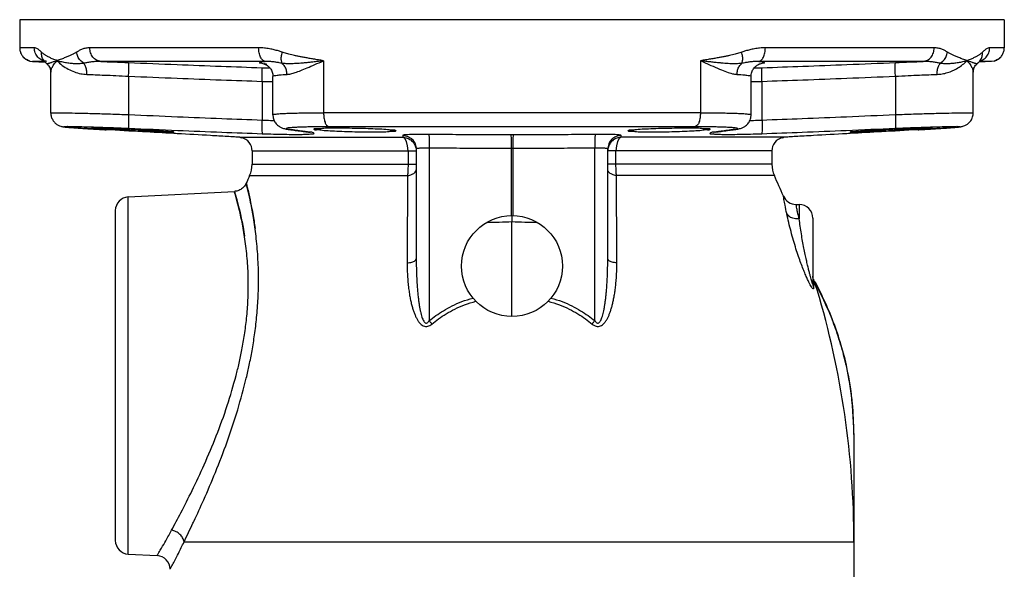
# Model space of a CAD drawing. Extents: x 2.4 to 50.1, y -5.6 to 36.2.
# Drawn here: x 2.4 to 11.4, y 14.7 to 19.7 of the extents above; entities that cross this region are included whole.
import ezdxf

# ---------------------------------------------------------------- set-up
doc = ezdxf.new("R2010")
doc.units = 0
doc.header["$LTSCALE"] = 0.15
doc.header["$MEASUREMENT"] = 0
doc.layers.get('0').update_dxf_attribs({"linetype": 'CONTINUOUS'})

msp = doc.modelspace()

# ---------------------------------------------------------------- linework, layer by layer
at = {"color": 7, "linetype": 'Continuous'}
for p, q in [((2.4152, 19.6777), (2.4152, 19.4213)), ((11.4132, 19.6777), (2.4152, 19.6777)), ((11.4132, 19.6777), (11.4132, 19.4213)), ((2.5486, 19.4213), (2.4152, 19.4213)), ((4.5989, 19.4213), (3.0555, 19.4213)), ((10.7729, 19.4213), (9.2295, 19.4213)), ((11.4132, 19.4213), (11.2799, 19.4213)), ((2.5089, 19.3), (2.5327, 19.2964)), ((2.5327, 19.2964), (2.6485, 19.2904)), ((2.6432, 19.2964), (2.5327, 19.2964)), ((2.6432, 19.2955), (2.6431, 19.2956)), ((2.6432, 19.2955), (2.6635, 19.2759)), ((2.6635, 19.2759), (2.6634, 19.276)), ((4.6599, 19.2964), (3.1571, 19.2964)), ((5.1921, 19.3027), (5.1921, 18.8275)), ((8.6362, 19.3026), (8.6363, 18.8275)), ((10.6713, 19.2964), (9.1685, 19.2964)), ((11.1649, 19.2759), (11.1852, 19.2955)), ((11.165, 19.276), (11.1649, 19.2759)), ((11.2957, 19.2964), (11.1799, 19.2904)), ((11.1852, 19.2955), (11.1853, 19.2957)), ((11.2957, 19.2964), (11.1854, 19.2964)), ((11.3195, 19.3), (11.2957, 19.2964)), ((2.6997, 18.8252), (2.6997, 19.2001)), ((11.1288, 18.8252), (11.1288, 19.2001)), ((3.4104, 19.1618), (3.4104, 18.8109)), ((4.6299, 19.1145), (4.6299, 18.7614)), ((4.7291, 18.8095), (4.7291, 19.1599)), ((4.7291, 19.1599), (4.7291, 19.1599)), ((9.0993, 19.1599), (9.0993, 19.1599)), ((9.0993, 18.8095), (9.0993, 19.1599)), ((9.1985, 19.1145), (9.1985, 18.7614)), ((10.418, 19.1618), (10.418, 18.8109)), ((4.7291, 18.8095), (4.7291, 18.8095)), ((8.6363, 18.8275), (5.1921, 18.8275)), ((9.0993, 18.8095), (9.0993, 18.8095)), ((3.2035, 18.6727), (3.2041, 18.6726)), ((4.885, 18.6736), (4.8983, 18.6726)), ((4.885, 18.6736), (4.885, 18.6736)), ((5.0555, 18.6506), (5.0556, 18.6506)), ((5.0556, 18.6506), (5.0686, 18.6497)), ((5.2375, 18.7027), (8.5909, 18.7027)), ((8.7728, 18.6506), (8.7598, 18.6497)), ((8.7729, 18.6506), (8.7728, 18.6506)), ((8.9434, 18.6736), (8.9302, 18.6726)), ((8.9434, 18.6736), (8.9434, 18.6736)), ((10.6249, 18.6727), (10.6243, 18.6726)), ((4.4272, 18.6038), (4.4284, 18.6037)), ((4.4284, 18.6037), (5.9168, 18.6037)), ((4.4381, 18.602), (4.4443, 18.6002)), ((9.4, 18.6037), (7.9116, 18.6037)), ((9.3841, 18.6002), (9.3903, 18.602)), ((9.4012, 18.6038), (9.4, 18.6037)), ((4.5392, 18.4789), (4.5392, 18.3574)), ((4.5392, 18.4789), (6.0392, 18.4789)), ((5.9642, 18.4789), (5.9642, 18.3574)), ((6.0392, 18.4962), (6.0392, 17.4941)), ((6.1577, 18.5049), (6.1577, 16.929)), ((6.9077, 18.5018), (6.9077, 17.8885)), ((6.9207, 18.5018), (6.9077, 18.5018)), ((6.9207, 18.5018), (6.9207, 17.8885)), ((7.6707, 16.929), (7.6707, 18.5049)), ((7.7892, 17.4941), (7.7892, 18.4962)), ((9.2892, 18.4789), (7.7892, 18.4789)), ((7.8642, 18.3574), (7.8642, 18.4789)), ((9.2892, 18.4789), (9.2892, 18.3574)), ((4.5392, 18.3574), (6.0392, 18.3574)), ((9.2892, 18.3574), (7.7892, 18.3574)), ((4.5166, 18.2536), (5.9595, 18.2536)), ((9.3118, 18.2536), (7.8689, 18.2536)), ((3.4077, 18.0589), (4.3781, 18.1097)), ((3.4077, 14.7964), (3.4077, 18.0589)), ((3.2892, 17.934), (3.2892, 14.9213)), ((9.51, 17.9902), (9.5392, 17.9902)), ((9.5392, 17.9902), (9.5392, 17.8579)), ((6.9142, 16.9668), (6.9142, 17.8302)), ((9.6642, 17.8652), (9.6642, 17.2639)), ((10.0392, 15.898), (10.0392, 12.5968)), ((10.0392, 15.8888), (10.0392, 15.8977)), ((3.9171, 14.9078), (10.0392, 14.9078)), ((10.0392, 14.9078), (10.0392, 14.9086)), ((3.4077, 14.7964), (3.6707, 14.7827))]:
    msp.add_line(p, q, dxfattribs=at)
for points in [[(5.9642, 18.4789), (5.9606, 18.5252), (5.9505, 18.565), (5.9351, 18.5924), (5.9168, 18.6037)], [(7.9116, 18.6037), (7.8933, 18.5924), (7.8779, 18.565), (7.8678, 18.5252), (7.8642, 18.4789)]]:
    msp.add_lwpolyline(points, dxfattribs=at)
msp.add_circle((6.9142, 17.4277), 0.4609, dxfattribs=at)
for centre, radius, start, end in [((4.4142, 18.4789), 0.125, 0, 76.07653), ((9.4142, 18.4789), 0.125, 103.92347, 180), ((4.2892, 18.3574), 0.25, 335.46777, 0), ((9.5392, 18.3574), 0.25, 180, 204.53223), ((11.8474, 14.9078), 8.0582, 155.46777, 156.01326), ((1.981, 14.9078), 8.0582, 23.0752, 24.53223), ((3.4142, 17.934), 0.125, 93, 180), ((9.5095, 18.1151), 0.125, 203.0754, 270), ((9.5392, 17.8652), 0.125, 0, 90), ((1.981, 14.9078), 8.0582, 0, 16.60639), ((3.4142, 14.9213), 0.125, 180, 267), ((3.6642, 14.6578), 0.125, 359.99984, 87.00013)]:
    msp.add_arc(centre, radius, start, end, dxfattribs=at)
for points in [[(2.4152, 19.4213), (2.4191, 19.39), (2.431, 19.3599), (2.4505, 19.3336), (2.4768, 19.313), (2.5089, 19.3)], [(2.6191, 19.3078), (2.5819, 19.3352), (2.5572, 19.375), (2.5486, 19.4213)], [(2.6152, 19.3808), (2.6036, 19.3922), (2.5912, 19.4028), (2.5779, 19.4119), (2.5637, 19.4186), (2.5486, 19.4213)], [(2.7567, 19.3027), (2.7374, 19.3105), (2.7198, 19.3178), (2.7038, 19.3247), (2.6895, 19.3314), (2.6766, 19.3379), (2.6649, 19.3442), (2.6544, 19.3504), (2.6448, 19.3565), (2.6361, 19.3625), (2.6284, 19.3686), (2.6214, 19.3747), (2.6152, 19.3808)], [(2.6431, 19.2956), (2.6347, 19.3059), (2.6183, 19.3411), (2.6152, 19.3807)], [(2.934, 19.3808), (2.9244, 19.3747), (2.9139, 19.3687), (2.9024, 19.3627), (2.89, 19.3566), (2.8768, 19.3505), (2.8626, 19.3443), (2.8475, 19.3381), (2.8314, 19.3316), (2.8142, 19.3248), (2.796, 19.3178), (2.7768, 19.3106), (2.7567, 19.3027)], [(3.0555, 19.4213), (3.0182, 19.4174), (2.9861, 19.4079), (2.9584, 19.3952), (2.934, 19.3808)], [(3.0016, 19.2794), (2.9696, 19.306), (2.9462, 19.3411), (2.9341, 19.3808)], [(3.1571, 19.2964), (3.1178, 19.3078), (3.0849, 19.3352), (3.0631, 19.375), (3.0555, 19.4213)], [(4.6599, 19.2964), (4.6363, 19.3078), (4.6166, 19.3352), (4.6035, 19.375), (4.5989, 19.4213)], [(4.8146, 19.3808), (4.7794, 19.3922), (4.7408, 19.4028), (4.6983, 19.4119), (4.6512, 19.4186), (4.5989, 19.4213)], [(4.8139, 19.2793), (4.8066, 19.3059), (4.8068, 19.3411), (4.8146, 19.3807)], [(5.1921, 19.3027), (5.1449, 19.3105), (5.1009, 19.3177), (5.0602, 19.3247), (5.0228, 19.3314), (4.9884, 19.3379), (4.9568, 19.3442), (4.9277, 19.3503), (4.9008, 19.3565), (4.8761, 19.3625), (4.8536, 19.3686), (4.8332, 19.3747), (4.8146, 19.3808)], [(9.0138, 19.3808), (8.9954, 19.3747), (8.9751, 19.3687), (8.9527, 19.3626), (8.9281, 19.3566), (8.9014, 19.3505), (8.8724, 19.3443), (8.8408, 19.338), (8.8064, 19.3315), (8.7689, 19.3248), (8.7281, 19.3178), (8.6839, 19.3106), (8.6362, 19.3026)], [(9.2295, 19.4213), (9.1773, 19.4186), (9.1302, 19.4119), (9.0876, 19.4028), (9.0491, 19.3922), (9.0138, 19.3808)], [(9.0145, 19.2794), (9.0218, 19.306), (9.0216, 19.3411), (9.0138, 19.3808)], [(9.1685, 19.2964), (9.1921, 19.3078), (9.2118, 19.3352), (9.2249, 19.375), (9.2295, 19.4213)], [(10.6713, 19.2964), (10.7106, 19.3078), (10.7435, 19.3352), (10.7653, 19.375), (10.7729, 19.4213)], [(10.8944, 19.3808), (10.8699, 19.3953), (10.8421, 19.408), (10.81, 19.4174), (10.7729, 19.4213)], [(10.8268, 19.2793), (10.8588, 19.3059), (10.8822, 19.3411), (10.8944, 19.3807)], [(11.0717, 19.3027), (11.0517, 19.3105), (11.0326, 19.3178), (11.0145, 19.3247), (10.9973, 19.3314), (10.9812, 19.3379), (10.9661, 19.3442), (10.952, 19.3504), (10.9387, 19.3565), (10.9262, 19.3625), (10.9147, 19.3686), (10.9041, 19.3747), (10.8944, 19.3808)], [(11.2132, 19.3808), (11.2071, 19.3747), (11.2002, 19.3687), (11.1924, 19.3627), (11.1838, 19.3566), (11.1743, 19.3505), (11.1638, 19.3443), (11.1521, 19.338), (11.1392, 19.3316), (11.1248, 19.3248), (11.1089, 19.3178), (11.0912, 19.3106), (11.0717, 19.3027)], [(11.1853, 19.2957), (11.1938, 19.306), (11.2101, 19.3411), (11.2133, 19.3808)], [(11.2094, 19.3078), (11.2466, 19.3352), (11.2712, 19.375), (11.2799, 19.4213)], [(11.2799, 19.4213), (11.2647, 19.4186), (11.2505, 19.4119), (11.2372, 19.4028), (11.2248, 19.3922), (11.2132, 19.3808)], [(11.3195, 19.3), (11.3514, 19.3129), (11.3776, 19.3333), (11.397, 19.3592), (11.4092, 19.3894), (11.4132, 19.4213)], [(2.468, 19.3186), (2.4506, 19.3334)], [(2.4769, 19.313), (2.468, 19.3186)], [(2.5089, 19.3), (2.4769, 19.313)], [(2.6342, 19.3018), (2.6191, 19.3078)], [(2.6391, 19.3041), (2.6341, 19.3047), (2.6344, 19.3041), (2.6429, 19.2955)], [(2.6365, 19.3011), (2.6342, 19.3018)], [(2.6635, 19.2964), (2.6442, 19.2991)], [(2.6484, 19.2902), (2.6527, 19.2859)], [(2.6527, 19.2859), (2.6553, 19.2834)], [(2.6634, 19.276), (2.6705, 19.2692), (2.6923, 19.2357), (2.6995, 19.204), (2.6997, 19.1996)], [(2.7567, 19.3027), (2.7373, 19.2969), (2.7209, 19.2916), (2.7073, 19.287), (2.696, 19.2832), (2.6869, 19.2801), (2.6795, 19.2777), (2.6737, 19.2761), (2.6692, 19.2753), (2.666, 19.2751), (2.6638, 19.2757), (2.6635, 19.2759)], [(2.6996, 19.1996), (2.7011, 19.2125), (2.7096, 19.2369), (2.7273, 19.2673), (2.7568, 19.3026)], [(3.0016, 19.2794), (2.9836, 19.2771), (2.9649, 19.2757), (2.9459, 19.2751), (2.9264, 19.2752), (2.9065, 19.2761), (2.8862, 19.2777), (2.8654, 19.28), (2.844, 19.2831), (2.8222, 19.2869), (2.8002, 19.2916), (2.7783, 19.2969), (2.7567, 19.3027)], [(2.7568, 19.3026), (2.8047, 19.2607), (2.8589, 19.2264), (2.9156, 19.2009), (2.9729, 19.1846), (3.0288, 19.1778)], [(3.0288, 19.1778), (3.0261, 19.2166), (3.0167, 19.2516), (3.0016, 19.2793)], [(3.1571, 19.2964), (3.112, 19.2954), (3.0714, 19.2915), (3.0348, 19.2859), (3.0017, 19.2793)], [(3.1571, 19.2964), (3.275, 19.2921), (3.4093, 19.2867)], [(3.4104, 19.1618), (3.4119, 19.2087), (3.4122, 19.2488), (3.4113, 19.2761), (3.4093, 19.2867)], [(3.4093, 19.2867), (3.8534, 19.2684), (4.2562, 19.2527), (4.6279, 19.2393)], [(4.6501, 19.2719), (4.6267, 19.2763), (4.608, 19.2838), (4.6192, 19.2906), (4.6599, 19.2964)], [(4.6749, 19.2691), (4.6735, 19.2693), (4.66, 19.2715), (4.6522, 19.273), (4.6508, 19.2734), (4.6576, 19.2709), (4.6739, 19.2623), (4.6955, 19.2444), (4.7149, 19.2175), (4.7274, 19.1804), (4.7292, 19.1599)], [(4.6563, 19.2709), (4.6501, 19.2719)], [(4.6749, 19.2691), (4.6735, 19.2693), (4.66, 19.2715), (4.6522, 19.273), (4.6508, 19.2734), (4.6505, 19.2734)], [(4.8139, 19.2793), (4.7861, 19.2845), (4.757, 19.2893), (4.7263, 19.2932), (4.694, 19.2959), (4.6599, 19.2964)], [(5.1921, 19.3027), (5.1469, 19.2974), (5.1049, 19.2924), (5.0663, 19.288), (5.0307, 19.2843), (4.998, 19.2812), (4.9681, 19.2787), (4.9406, 19.2769), (4.9151, 19.2757), (4.8916, 19.2751), (4.8697, 19.2752), (4.8495, 19.2758), (4.831, 19.2772), (4.8139, 19.2794)], [(4.8583, 19.1778), (4.8527, 19.2167), (4.8374, 19.2517), (4.8139, 19.2794)], [(4.8583, 19.1778), (4.8925, 19.1828), (4.9337, 19.1944), (4.9831, 19.2125), (5.0419, 19.2369), (5.1112, 19.2673), (5.1921, 19.3026)], [(8.6362, 19.3027), (8.732, 19.2607), (8.8113, 19.2264), (8.8759, 19.2009), (8.9282, 19.1845), (8.9701, 19.1778)], [(9.0145, 19.2794), (8.9961, 19.2771), (8.9759, 19.2757), (8.9538, 19.2751), (8.9297, 19.2752), (8.9036, 19.2761), (8.8751, 19.2777), (8.8439, 19.28), (8.8097, 19.2831), (8.7721, 19.2869), (8.7307, 19.2916), (8.6855, 19.2969), (8.6363, 19.3027)], [(8.9701, 19.1778), (8.9757, 19.2166), (8.991, 19.2516), (9.0145, 19.2793)], [(9.1685, 19.2964), (9.1345, 19.2959), (9.1021, 19.2932), (9.0715, 19.2893), (9.0423, 19.2845), (9.0145, 19.2793)], [(9.0993, 19.1599), (9.1007, 19.1786), (9.1127, 19.2158), (9.132, 19.2434), (9.1533, 19.2615), (9.1695, 19.2704), (9.1769, 19.2732)], [(9.1685, 19.2964), (9.2092, 19.2906), (9.2204, 19.2838), (9.2017, 19.2763), (9.1782, 19.2719)], [(9.1782, 19.2719), (9.1723, 19.2709)], [(9.1769, 19.2732), (9.1775, 19.2733), (9.1777, 19.2734)], [(9.2005, 19.2393), (9.5722, 19.2527), (9.975, 19.2684), (10.4191, 19.2867)], [(10.418, 19.1618), (10.4165, 19.2087), (10.4162, 19.2488), (10.4171, 19.2761), (10.4191, 19.2867)], [(10.4191, 19.2867), (10.5539, 19.2921), (10.6713, 19.2964)], [(10.8268, 19.2793), (10.7935, 19.2859), (10.7567, 19.2915), (10.7161, 19.2954), (10.6713, 19.2964)], [(10.7996, 19.1778), (10.8461, 19.1828), (10.8936, 19.1944), (10.9413, 19.2125), (10.988, 19.2369), (11.0323, 19.2673), (11.0717, 19.3026)], [(10.7996, 19.1778), (10.8023, 19.2167), (10.8116, 19.2517), (10.8268, 19.2794)], [(11.0717, 19.3027), (11.0519, 19.2974), (11.0318, 19.2924), (11.0116, 19.288), (10.9915, 19.2843), (10.9717, 19.2812), (10.9523, 19.2787), (10.9333, 19.2769), (10.9147, 19.2757), (10.8964, 19.2751), (10.8785, 19.2752), (10.8608, 19.2758), (10.8436, 19.2772), (10.8268, 19.2794)], [(11.1649, 19.2759), (11.1646, 19.2757), (11.1625, 19.2751), (11.1593, 19.2752), (11.1548, 19.2761), (11.149, 19.2777), (11.1417, 19.28), (11.1326, 19.2831), (11.1214, 19.2869), (11.1077, 19.2916), (11.0912, 19.2969), (11.0717, 19.3027)], [(11.0717, 19.3026), (11.1011, 19.2673), (11.1188, 19.2369), (11.1273, 19.2125), (11.1288, 19.1996)], [(11.1287, 19.1996), (11.1289, 19.204), (11.1361, 19.2357), (11.1579, 19.2692), (11.165, 19.276)], [(11.1579, 19.2692), (11.1608, 19.2721)], [(11.1672, 19.278), (11.1727, 19.283)], [(11.1727, 19.283), (11.1757, 19.2859)], [(11.1842, 19.2991), (11.1942, 19.3018)], [(11.1855, 19.2954), (11.1941, 19.3042), (11.1942, 19.3046), (11.1944, 19.3056)], [(11.1942, 19.3018), (11.2094, 19.3078)], [(11.3515, 19.313), (11.3195, 19.3)], [(11.3604, 19.3186), (11.3515, 19.313)], [(11.3778, 19.3334), (11.3604, 19.3186)], [(2.6829, 19.2537), (2.6923, 19.2357)], [(3.0288, 19.1778), (3.1043, 19.1751), (3.1922, 19.1717), (3.294, 19.1673), (3.4104, 19.1618)], [(4.6299, 19.1145), (4.631, 19.1612), (4.631, 19.2011), (4.6299, 19.2284), (4.6279, 19.2393)], [(4.6279, 19.2393), (4.6486, 19.2386), (4.6698, 19.238), (4.692, 19.2375), (4.7006, 19.2373)], [(4.7291, 19.1599), (4.7291, 19.16), (4.7442, 19.167), (4.7878, 19.173), (4.8583, 19.1778)], [(8.9701, 19.1778), (9.0406, 19.173), (9.0842, 19.167), (9.0993, 19.16), (9.0993, 19.1599)], [(9.1277, 19.2373), (9.1343, 19.2374), (9.1571, 19.238), (9.179, 19.2386), (9.2005, 19.2393)], [(9.1985, 19.1145), (9.1974, 19.1612), (9.1974, 19.2011), (9.1985, 19.2284), (9.2005, 19.2393)], [(10.418, 19.1618), (10.5353, 19.1674), (10.6372, 19.1717), (10.7247, 19.1752), (10.7996, 19.1778)], [(3.4104, 19.1618), (3.8547, 19.1435), (4.2578, 19.1279), (4.6299, 19.1145)], [(4.6299, 19.1145), (4.6609, 19.1138), (4.6928, 19.1132), (4.7261, 19.1126), (4.7291, 19.1126)], [(9.0993, 19.1126), (9.1333, 19.1132), (9.1661, 19.1138), (9.1985, 19.1145)], [(9.1985, 19.1145), (9.5706, 19.1279), (9.9737, 19.1435), (10.418, 19.1618)], [(2.6997, 18.8254), (2.6998, 18.8186)], [(2.6997, 18.8254), (2.6998, 18.8185), (2.7069, 18.7833), (2.7221, 18.7539), (2.7431, 18.7305), (2.7675, 18.714), (2.7898, 18.705), (2.8042, 18.7014), (2.8146, 18.6996), (2.8246, 18.6983), (2.8358, 18.697), (2.8492, 18.6957), (2.8656, 18.6943), (2.8853, 18.6927), (2.9086, 18.6909), (2.9356, 18.689), (2.9662, 18.6869), (3.0005, 18.6847), (3.0382, 18.6823), (3.0789, 18.6799)], [(2.7004, 18.8245), (2.7008, 18.8247), (2.7103, 18.8268), (2.7571, 18.8275), (2.8388, 18.8268), (2.9514, 18.8247), (3.0895, 18.8212), (3.2448, 18.8166), (3.4104, 18.8109)], [(3.4104, 18.8109), (3.4088, 18.764), (3.4085, 18.7239), (3.4093, 18.6966), (3.4113, 18.6861)], [(3.4104, 18.8109), (3.858, 18.7918), (4.2617, 18.7754), (4.6299, 18.7614)], [(4.7292, 18.8095), (4.7292, 18.8098), (4.7425, 18.8145), (4.7742, 18.8182), (4.818, 18.8211), (4.8691, 18.8232), (4.9237, 18.8248), (4.9795, 18.8259), (5.0348, 18.8267), (5.0888, 18.8272), (5.1412, 18.8274), (5.1921, 18.8275)], [(4.7292, 18.8095), (4.7303, 18.7928), (4.743, 18.7518), (4.7661, 18.7201), (4.7932, 18.6992), (4.8164, 18.6883), (4.8342, 18.6828), (4.8505, 18.6792), (4.8685, 18.676)], [(5.1921, 18.8275), (5.1955, 18.7812), (5.2053, 18.7415), (5.2199, 18.714), (5.2375, 18.7027)], [(8.6363, 18.8275), (8.6329, 18.7812), (8.6231, 18.7415), (8.6085, 18.714), (8.5909, 18.7027)], [(8.6363, 18.8275), (8.6873, 18.8274), (8.7397, 18.8272), (8.7938, 18.8267), (8.8492, 18.8259), (8.905, 18.8248), (8.9597, 18.8232), (9.0107, 18.8211), (9.0544, 18.8182), (9.0861, 18.8145), (9.0992, 18.8097), (9.0992, 18.8095)], [(8.9603, 18.6761), (8.9782, 18.6792), (8.9944, 18.6829), (9.0121, 18.6884), (9.0351, 18.6991), (9.0621, 18.7199), (9.0852, 18.7515), (9.0981, 18.7924), (9.0993, 18.8095)], [(9.1985, 18.7614), (9.5668, 18.7754), (9.9704, 18.7918), (10.418, 18.8109)], [(10.418, 18.8109), (10.4196, 18.764), (10.42, 18.7239), (10.4191, 18.6966), (10.4171, 18.6861)], [(10.418, 18.8109), (10.5836, 18.8166), (10.739, 18.8212), (10.877, 18.8247), (10.9895, 18.8268), (11.0712, 18.8275), (11.1181, 18.8268), (11.1276, 18.8247), (11.128, 18.8245)], [(10.7378, 18.6792), (10.7747, 18.6814), (10.8092, 18.6835), (10.8411, 18.6855), (10.8704, 18.6875), (10.8969, 18.6893), (10.9207, 18.691), (10.9418, 18.6926), (10.9602, 18.694), (10.9761, 18.6954), (10.9896, 18.6967), (11.0012, 18.698), (11.0115, 18.6993), (11.0218, 18.7009), (11.0348, 18.7039), (11.0538, 18.7106), (11.0776, 18.7244), (11.1014, 18.7473), (11.1201, 18.7798), (11.1286, 18.8186), (11.1287, 18.8254)], [(4.6299, 18.7614), (4.6287, 18.7147), (4.6286, 18.6748), (4.6296, 18.6474), (4.6316, 18.6366)], [(4.6299, 18.7614), (4.7074, 18.7581), (4.7414, 18.757)], [(9.0869, 18.757), (9.121, 18.7581), (9.1985, 18.7614)], [(9.1985, 18.7614), (9.1997, 18.7147), (9.1998, 18.6748), (9.1988, 18.6474), (9.1968, 18.6366)], [(3.1026, 18.6785), (3.0819, 18.6797), (2.9775, 18.6862), (2.8963, 18.6919), (2.8427, 18.6965), (2.8194, 18.6999), (2.8274, 18.702), (2.8665, 18.7027), (2.9347, 18.702), (3.0287, 18.6999), (3.0824, 18.6982)], [(3.0747, 18.6985), (3.0824, 18.6982)], [(3.0747, 18.6985), (3.075, 18.6985)], [(3.075, 18.6985), (3.1035, 18.6976)], [(3.0778, 18.6878), (3.0779, 18.6886), (3.1032, 18.6892)], [(3.1032, 18.684), (3.0779, 18.6868), (3.0778, 18.6878)], [(3.0789, 18.6799), (3.1223, 18.6773)], [(3.2041, 18.6726), (3.1026, 18.6785)], [(3.1032, 18.6892), (3.1521, 18.6886), (3.2039, 18.6874)], [(3.2037, 18.6761), (3.1521, 18.6801), (3.1032, 18.684)], [(3.1035, 18.6976), (3.1439, 18.6964)], [(3.1223, 18.6773), (3.1678, 18.6747), (3.2035, 18.6727)], [(3.1439, 18.6964), (3.2735, 18.6918), (3.4113, 18.6861)], [(3.7961, 18.6499), (3.7472, 18.6507), (3.6781, 18.6528), (3.5934, 18.6562), (3.4988, 18.6605), (3.4009, 18.6654), (3.3062, 18.6706), (3.2214, 18.6756), (3.2037, 18.6761)], [(3.2039, 18.6874), (3.2213, 18.6868)], [(3.8239, 18.6381), (3.5371, 18.654), (3.2041, 18.6726)], [(3.2213, 18.6868), (3.306, 18.684), (3.4006, 18.6801)], [(3.4006, 18.6801), (3.411, 18.6797)], [(3.411, 18.6797), (3.4985, 18.6756), (3.5931, 18.6706), (3.6779, 18.6654), (3.7472, 18.6605), (3.7962, 18.6562)], [(3.4113, 18.6861), (3.8591, 18.6669), (4.2631, 18.6506), (4.6316, 18.6366)], [(3.8215, 18.6517), (3.8214, 18.6507), (3.7961, 18.6499)], [(3.7962, 18.6562), (3.8215, 18.6528), (3.8215, 18.6517)], [(4.1593, 18.6195), (3.8549, 18.6363), (3.8239, 18.6381)], [(4.6316, 18.6366), (4.7347, 18.6333), (4.8331, 18.6311), (4.9214, 18.6302), (4.9958, 18.6306), (5.0528, 18.6324)], [(4.8983, 18.6726), (4.8617, 18.6791), (4.8508, 18.6849), (4.862, 18.6897), (4.8823, 18.6929)], [(4.8685, 18.676), (4.885, 18.6736)], [(4.8823, 18.6929), (4.8885, 18.6934)], [(4.885, 18.6736), (4.8981, 18.6718)], [(4.8885, 18.6934), (4.9251, 18.6962), (4.9677, 18.6984), (5.0134, 18.7), (5.06, 18.7011), (5.1037, 18.7018)], [(4.8981, 18.6718), (4.9443, 18.6656), (5.0045, 18.6575), (5.0555, 18.6506)], [(5.0148, 18.6569), (4.958, 18.6646), (4.8983, 18.6726)], [(5.0556, 18.6514), (5.0148, 18.6569)], [(5.0528, 18.6324), (5.09, 18.6353)], [(5.0686, 18.6497), (5.0556, 18.6514)], [(5.0696, 18.6484), (5.0703, 18.6483), (5.0628, 18.6507), (5.0565, 18.6529)], [(5.09, 18.6353), (5.106, 18.6393), (5.0994, 18.6441), (5.0686, 18.6497)], [(5.0696, 18.6484), (5.0703, 18.6483), (5.0708, 18.6483)], [(5.1037, 18.7018), (5.1062, 18.7019)], [(5.1062, 18.7019), (5.1512, 18.7024), (5.195, 18.7026), (5.2375, 18.7027)], [(5.1071, 18.6779), (5.1074, 18.6801), (5.1327, 18.684), (5.1817, 18.6868), (5.2378, 18.6887)], [(5.334, 18.6563), (5.251, 18.6605), (5.1817, 18.6654), (5.1327, 18.6706), (5.1074, 18.6756), (5.1071, 18.6779)], [(5.2378, 18.6887), (5.2509, 18.6886)], [(5.2509, 18.6886), (5.3356, 18.6892)], [(5.3358, 18.6562), (5.334, 18.6563)], [(5.3356, 18.6892), (5.4301, 18.6886), (5.528, 18.6868), (5.6225, 18.684)], [(5.6226, 18.6499), (5.5282, 18.6507), (5.4304, 18.6528), (5.3358, 18.6562)], [(5.6225, 18.684), (5.7073, 18.6801), (5.7766, 18.6756), (5.8256, 18.6706), (5.8509, 18.6654), (5.8512, 18.663)], [(5.8512, 18.663), (5.8509, 18.6605), (5.8255, 18.6562), (5.7766, 18.6528), (5.7074, 18.6507), (5.6226, 18.6499)], [(6.1528, 18.6298), (6.0801, 18.63), (6.0206, 18.6293), (5.9768, 18.6281), (5.947, 18.6264), (5.9287, 18.6246), (5.9192, 18.6228), (5.9165, 18.6211)], [(6.1528, 18.6298), (6.1551, 18.6185), (6.1568, 18.591), (6.1577, 18.5513), (6.1577, 18.5049)], [(6.9011, 18.6266), (6.6519, 18.6266), (6.4021, 18.6276), (6.1528, 18.6298)], [(6.9273, 18.6266), (6.9142, 18.6267), (6.9011, 18.6266)], [(6.9011, 18.6266), (6.9036, 18.6153), (6.9056, 18.5879), (6.9071, 18.5481), (6.9077, 18.5018)], [(6.9273, 18.6266), (6.9248, 18.6153), (6.9228, 18.5879), (6.9213, 18.5481), (6.9207, 18.5018)], [(7.6756, 18.6298), (7.4266, 18.6276), (7.1768, 18.6266), (6.9273, 18.6266)], [(7.6756, 18.6298), (7.6733, 18.6185), (7.6716, 18.591), (7.6707, 18.5513), (7.6707, 18.5049)], [(7.9119, 18.6211), (7.9046, 18.6239), (7.885, 18.6261), (7.8581, 18.6278), (7.8273, 18.6289), (7.7949, 18.6296), (7.7627, 18.6299), (7.7317, 18.6301), (7.7027, 18.63), (7.6756, 18.6298)], [(7.9772, 18.663), (7.9775, 18.6654), (8.0028, 18.6706), (8.0517, 18.6756), (8.121, 18.6801), (8.2042, 18.6839)], [(8.2058, 18.6499), (8.1211, 18.6507), (8.0519, 18.6528), (8.0029, 18.6562), (7.9775, 18.6605), (7.9772, 18.663)], [(8.2042, 18.6839), (8.2058, 18.684), (8.3004, 18.6868), (8.3983, 18.6886), (8.4928, 18.6892)], [(8.4927, 18.6562), (8.3981, 18.6528), (8.3002, 18.6507), (8.2058, 18.6499)], [(8.4944, 18.6563), (8.4927, 18.6562)], [(8.4928, 18.6892), (8.5775, 18.6886)], [(8.7213, 18.6779), (8.7211, 18.6756), (8.6957, 18.6706), (8.6468, 18.6654), (8.5775, 18.6605), (8.4944, 18.6563)], [(8.5775, 18.6886), (8.5906, 18.6887)], [(8.5906, 18.6887), (8.6467, 18.6868), (8.6957, 18.684), (8.721, 18.6801), (8.7213, 18.6779)], [(8.5909, 18.7027), (8.6335, 18.7026), (8.6773, 18.7024), (8.7224, 18.7019)], [(8.7598, 18.6497), (8.729, 18.6441), (8.7224, 18.6393), (8.7384, 18.6353)], [(8.7224, 18.7019), (8.7247, 18.7018)], [(8.7247, 18.7018), (8.7687, 18.7011), (8.8153, 18.7), (8.861, 18.6984), (8.9035, 18.6962), (8.9401, 18.6934), (8.9665, 18.6896), (8.9776, 18.6849), (8.9666, 18.6791), (8.9433, 18.6742)], [(8.7384, 18.6353), (8.7756, 18.6324)], [(8.7717, 18.6529), (8.7632, 18.6499), (8.7577, 18.6482), (8.7596, 18.6486), (8.7603, 18.6487)], [(8.7727, 18.6514), (8.7598, 18.6497)], [(8.8113, 18.6566), (8.7727, 18.6514)], [(8.7729, 18.6506), (8.8243, 18.6575), (8.8845, 18.6657), (8.9303, 18.6718)], [(8.7756, 18.6324), (8.8326, 18.6306), (8.907, 18.6302), (8.9953, 18.6311), (9.0937, 18.6333), (9.1968, 18.6366)], [(8.9302, 18.6726), (8.8681, 18.6643), (8.8113, 18.6566)], [(8.9433, 18.6742), (8.9302, 18.6726)], [(8.9303, 18.6718), (8.9434, 18.6736)], [(8.9434, 18.6736), (8.9603, 18.6761)], [(9.1968, 18.6366), (9.5653, 18.6506), (9.9693, 18.6669), (10.4171, 18.6861)], [(10.0045, 18.6381), (9.9735, 18.6363), (9.6691, 18.6195)], [(10.6243, 18.6726), (10.2913, 18.654), (10.0045, 18.6381)], [(10.0069, 18.6517), (10.0069, 18.6528), (10.0322, 18.6562)], [(10.0323, 18.6499), (10.007, 18.6507), (10.0069, 18.6517)], [(10.0322, 18.6562), (10.0811, 18.6605), (10.1503, 18.6654), (10.2352, 18.6706), (10.3298, 18.6756), (10.4174, 18.6797)], [(10.6247, 18.6761), (10.6071, 18.6756), (10.5223, 18.6706), (10.4277, 18.6654), (10.3297, 18.6605), (10.2351, 18.6562), (10.1504, 18.6528), (10.0812, 18.6507), (10.0323, 18.6499)], [(10.4171, 18.6861), (10.5549, 18.6918), (10.6845, 18.6964)], [(10.4174, 18.6797), (10.4277, 18.6801)], [(10.4277, 18.6801), (10.5223, 18.684), (10.6071, 18.6868)], [(10.6071, 18.6868), (10.6245, 18.6874)], [(10.7258, 18.6785), (10.6243, 18.6726)], [(10.6245, 18.6874), (10.6763, 18.6886), (10.7252, 18.6892)], [(10.7253, 18.684), (10.6764, 18.6801), (10.6247, 18.6761)], [(10.6249, 18.6727), (10.6575, 18.6745), (10.6986, 18.6769)], [(10.6845, 18.6964), (10.725, 18.6976)], [(10.6986, 18.6769), (10.7378, 18.6792)], [(10.725, 18.6976), (10.7534, 18.6985)], [(10.7252, 18.6892), (10.7505, 18.6886), (10.7506, 18.6878)], [(10.7506, 18.6878), (10.7506, 18.6868), (10.7253, 18.684)], [(10.746, 18.6982), (10.7997, 18.6999), (10.8936, 18.702), (10.9619, 18.7027), (11.001, 18.702), (11.009, 18.6999), (10.9857, 18.6965), (10.9322, 18.6919), (10.851, 18.6862), (10.7465, 18.6797), (10.7258, 18.6785)], [(10.746, 18.6982), (10.7537, 18.6985)], [(10.7534, 18.6985), (10.7537, 18.6985)], [(4.4284, 18.6037), (4.3782, 18.6068), (4.3111, 18.6108), (4.2341, 18.6153), (4.1593, 18.6195)], [(4.4272, 18.6038), (4.4335, 18.603), (4.4375, 18.6021), (4.4381, 18.602)], [(4.4284, 18.6037), (4.4337, 18.6031), (4.4338, 18.6031)], [(4.4335, 18.603), (4.4358, 18.6026)], [(4.4338, 18.6031), (4.4381, 18.6022), (4.4414, 18.6012), (4.4436, 18.6005), (4.4443, 18.6002)], [(4.4358, 18.6026), (4.4374, 18.6021), (4.4375, 18.6021)], [(4.4375, 18.6021), (4.4381, 18.602)], [(5.9165, 18.6211), (5.9166, 18.6151), (5.9167, 18.6093), (5.9168, 18.6037)], [(5.9165, 18.6211), (5.9636, 18.6109), (6.0034, 18.5837), (6.0299, 18.5435), (6.0392, 18.4962)], [(5.9168, 18.6037), (5.9549, 18.597), (5.9891, 18.5789), (6.0161, 18.5512), (6.0333, 18.5167), (6.038, 18.496)], [(7.9119, 18.6211), (7.8648, 18.6109), (7.825, 18.5837), (7.7985, 18.5435), (7.7892, 18.4962)], [(7.9116, 18.6037), (7.8735, 18.597), (7.8393, 18.5789), (7.8123, 18.5512), (7.7951, 18.5167), (7.7904, 18.496)], [(7.9116, 18.6037), (7.9117, 18.6093), (7.9118, 18.6151), (7.9119, 18.6211)], [(9.4, 18.6037), (9.3948, 18.6031), (9.3903, 18.6022), (9.387, 18.6012), (9.3848, 18.6005), (9.3841, 18.6002)], [(9.3903, 18.602), (9.391, 18.6021), (9.3949, 18.603)], [(9.3903, 18.602), (9.3909, 18.6021)], [(9.3909, 18.6021), (9.3927, 18.6026)], [(9.3927, 18.6026), (9.3949, 18.603)], [(9.6691, 18.6195), (9.5838, 18.6147), (9.5079, 18.6103), (9.4459, 18.6066), (9.4, 18.6037)], [(6.038, 18.496), (6.0392, 18.4789)], [(6.1577, 18.5049), (6.1212, 18.5052), (6.0913, 18.5045), (6.0694, 18.5032), (6.0545, 18.5016), (6.0453, 18.4998), (6.0406, 18.498), (6.0392, 18.4962)], [(6.9077, 18.5018), (6.6578, 18.5017), (6.4076, 18.5028), (6.1577, 18.5049)], [(7.6707, 18.5049), (7.4212, 18.5028), (7.1709, 18.5017), (6.9207, 18.5018)], [(7.7892, 18.4962), (7.7855, 18.4991), (7.7757, 18.5013), (7.7622, 18.5029), (7.7468, 18.5041), (7.7305, 18.5048), (7.7144, 18.5051), (7.6989, 18.5052), (7.6843, 18.5052), (7.6707, 18.5049)], [(7.7904, 18.496), (7.7892, 18.4789)], [(5.9642, 18.3574), (5.964, 18.3356), (5.9634, 18.3143), (5.9625, 18.2935), (5.9611, 18.2732), (5.9595, 18.2536)], [(7.8689, 18.2536), (7.8673, 18.2732), (7.8659, 18.2935), (7.865, 18.3143), (7.8644, 18.3356), (7.8642, 18.3574)], [(5.9595, 18.2536), (6.0013, 18.2656), (6.0293, 18.2839), (6.0392, 18.3055)], [(7.8689, 18.2536), (7.8271, 18.2656), (7.7991, 18.2839), (7.7892, 18.3055)], [(4.4851, 18.1837), (4.4805, 18.1744)], [(4.4863, 16.4044), (4.513, 16.5226), (4.5384, 16.6533), (4.5616, 16.798), (4.5807, 16.9574), (4.5936, 17.1312), (4.5979, 17.3183), (4.5916, 17.5122), (4.5749, 17.7005), (4.5512, 17.8692), (4.5257, 18.0068), (4.5037, 18.1073), (4.4893, 18.1669), (4.4852, 18.1833), (4.492, 18.1561), (4.5084, 18.0869), (4.5313, 17.9787), (4.5565, 17.8361), (4.5659, 17.7716)], [(4.4852, 18.1835), (4.492, 18.1561), (4.5084, 18.0869), (4.5313, 17.9787), (4.5565, 17.8361), (4.5659, 17.7716)], [(5.9595, 18.2536), (5.9582, 17.9949), (5.9571, 17.7284), (5.9561, 17.4546)], [(7.8723, 17.4546), (7.8713, 17.7284), (7.8702, 17.9949), (7.8689, 18.2536)], [(4.393, 16.4277), (4.4202, 16.5394), (4.4462, 16.6629), (4.4696, 16.7998), (4.4886, 16.9506), (4.501, 17.115), (4.5042, 17.2918), (4.4961, 17.4752), (4.477, 17.6531), (4.4504, 17.8126), (4.4222, 17.9426), (4.398, 18.0375), (4.3821, 18.0938), (4.3776, 18.1094), (4.3851, 18.0836), (4.4031, 18.0183), (4.4285, 17.9161), (4.4563, 17.7814), (4.4699, 17.7014)], [(4.4805, 18.1744), (4.4574, 18.1442), (4.4263, 18.1224), (4.3901, 18.111), (4.3775, 18.1097)], [(4.3775, 18.1095), (4.3851, 18.0836), (4.4031, 18.0183), (4.4285, 17.9161), (4.4563, 17.7814), (4.4699, 17.7014)], [(9.4248, 17.907), (9.4094, 17.9835), (9.3997, 18.0358), (9.3951, 18.0626), (9.395, 18.063), (9.3947, 18.065)], [(9.5392, 17.8579), (9.4918, 17.8611), (9.4517, 17.8784), (9.4248, 17.907)], [(9.6707, 17.2279), (9.6693, 17.2203), (9.6652, 17.2201), (9.6588, 17.2266), (9.6504, 17.2387), (9.6401, 17.2566), (9.6274, 17.281), (9.6122, 17.313), (9.5946, 17.353), (9.5753, 17.3999), (9.5546, 17.4538), (9.5326, 17.5154), (9.5095, 17.585), (9.4864, 17.6611), (9.4639, 17.7422), (9.4431, 17.8256), (9.4248, 17.907)], [(9.5146, 17.9649), (9.5101, 17.9872), (9.51, 17.9875), (9.5097, 17.9892)], [(9.5392, 17.8579), (9.524, 17.9214), (9.5146, 17.9649)], [(6.9142, 17.8302), (6.6821, 17.8231)], [(6.9142, 17.8885), (6.9142, 17.884)], [(6.9142, 17.884), (6.9142, 17.8302)], [(7.1463, 17.8231), (6.9142, 17.8302)], [(9.6484, 17.3077), (9.6419, 17.3313), (9.6341, 17.3608), (9.625, 17.3963), (9.6152, 17.4368), (9.6046, 17.4825), (9.5934, 17.5341), (9.5817, 17.5918), (9.57, 17.6546), (9.5587, 17.7215), (9.5483, 17.7904), (9.5392, 17.8579)], [(5.9561, 17.4546), (5.9995, 17.4635), (6.0289, 17.4774), (6.0392, 17.4941)], [(6.0392, 17.4941), (6.0398, 17.4278), (6.0414, 17.3634), (6.0441, 17.3022), (6.0475, 17.2457), (6.0516, 17.195), (6.056, 17.1504), (6.0607, 17.1107), (6.0658, 17.0748), (6.0714, 17.0418), (6.0773, 17.0121), (6.0836, 16.9857), (6.0905, 16.9622), (6.0983, 16.9414), (6.1071, 16.9242), (6.1167, 16.9123), (6.1274, 16.9067), (6.1384, 16.9086), (6.1485, 16.9167), (6.1577, 16.929)], [(7.6707, 16.929), (7.6796, 16.917), (7.6896, 16.9088), (7.7007, 16.9066), (7.7112, 16.9119), (7.7205, 16.9229), (7.729, 16.9388), (7.7366, 16.9586), (7.7435, 16.981), (7.7497, 17.0058), (7.7554, 17.0331), (7.7607, 17.0629), (7.7656, 17.0956), (7.7703, 17.1316), (7.7746, 17.1711), (7.7785, 17.2143), (7.782, 17.2614), (7.7849, 17.3126), (7.7872, 17.3682), (7.7887, 17.4285), (7.7892, 17.4941)], [(7.8723, 17.4546), (7.8289, 17.4635), (7.7995, 17.4774), (7.7892, 17.4941)], [(5.9561, 17.4546), (5.957, 17.3893), (5.96, 17.3259), (5.9648, 17.2657), (5.9713, 17.21), (5.979, 17.1601), (5.9873, 17.1161), (5.9963, 17.077), (6.006, 17.0417), (6.0166, 17.0092), (6.028, 16.9799), (6.04, 16.954), (6.0532, 16.9309), (6.0681, 16.9103), (6.0849, 16.8934), (6.1034, 16.8817), (6.1239, 16.8762), (6.145, 16.878), (6.1645, 16.886), (6.182, 16.8981)], [(7.6464, 16.8981), (7.6635, 16.8863), (7.6826, 16.8782), (7.7039, 16.8761), (7.724, 16.8812), (7.7419, 16.8921), (7.7581, 16.9078), (7.7729, 16.9272), (7.786, 16.9494), (7.7978, 16.9738), (7.8087, 17.0006), (7.8188, 17.03), (7.8282, 17.0622), (7.837, 17.0976), (7.8452, 17.1365), (7.8526, 17.179), (7.8591, 17.2254), (7.8645, 17.2758), (7.8687, 17.3306), (7.8715, 17.39), (7.8723, 17.4546)], [(9.6642, 17.2639), (9.6635, 17.2613), (9.6613, 17.2654), (9.658, 17.275), (9.6537, 17.2891), (9.6484, 17.3077)], [(9.6701, 17.3004), (9.6657, 17.3173), (9.6642, 17.3348)], [(9.6811, 17.27), (9.6701, 17.3004)], [(9.6701, 17.3004), (9.6703, 17.2709), (9.6704, 17.264)], [(9.674, 17.3024), (9.6711, 17.3077)], [(9.6843, 17.2764), (9.6731, 17.297)], [(9.6877, 17.2771), (9.6834, 17.2851)], [(9.6863, 17.2726), (9.6843, 17.2764)], [(9.7188, 17.2173), (9.6877, 17.2771)], [(9.6642, 17.2639), (9.6649, 17.2517), (9.6671, 17.2397), (9.6707, 17.2279)], [(9.6704, 17.264), (9.6707, 17.2279)], [(9.7029, 17.2109), (9.6972, 17.2263), (9.686, 17.2565), (9.6811, 17.27)], [(9.7066, 17.2344), (9.6863, 17.2726)], [(9.7157, 17.2167), (9.7066, 17.2344)], [(9.7166, 17.215), (9.7157, 17.2167)], [(9.8099, 17.0147), (9.7166, 17.215)], [(10.0392, 15.8979), (10.0093, 16.3069), (9.9133, 16.7344), (9.753, 17.1477), (9.7188, 17.2173)], [(6.1577, 16.929), (6.2184, 16.9747), (6.2875, 17.02), (6.3662, 17.0634), (6.4561, 17.1028), (6.5581, 17.1349)], [(6.182, 16.8981), (6.2425, 16.9447), (6.3116, 16.9907), (6.3907, 17.0347), (6.4813, 17.0741), (6.5846, 17.1054)], [(7.2438, 17.1054), (7.347, 17.0742), (7.4376, 17.0348), (7.5168, 16.9908), (7.5859, 16.9447), (7.6464, 16.8981)], [(7.2703, 17.1349), (7.3722, 17.1028), (7.4621, 17.0634), (7.5409, 17.02), (7.61, 16.9747), (7.6707, 16.929)], [(9.8789, 16.8354), (9.8489, 16.9175), (9.8099, 17.0147)], [(6.182, 16.8981), (6.1741, 16.9082), (6.166, 16.9185), (6.1577, 16.929)], [(7.6464, 16.8981), (7.6543, 16.9082), (7.6624, 16.9185), (7.6707, 16.929)], [(9.9392, 16.6405), (9.8789, 16.8354)], [(9.9904, 16.4174), (9.9624, 16.5492), (9.9392, 16.6405)], [(3.8038, 15.0146), (3.8889, 15.175), (3.9902, 15.3764), (4.1009, 15.6134), (4.2116, 15.8767), (4.3119, 16.1533), (4.393, 16.4277)], [(4.009, 15.0993), (4.0965, 15.2913), (4.2033, 15.5425), (4.3103, 15.8215), (4.4075, 16.1143), (4.4863, 16.4044)], [(10.0176, 16.2433), (9.9904, 16.4174)], [(10.0392, 15.8979), (10.0254, 16.1741), (10.0176, 16.2433)], [(10.0392, 15.8977), (10.0392, 15.8979)], [(3.9171, 14.9078), (3.9989, 15.0778), (4.009, 15.0993)], [(3.6707, 14.7827), (3.6747, 14.7892), (3.6877, 14.8109), (3.712, 14.852), (3.7501, 14.9178), (3.8038, 15.0146)], [(3.9171, 14.9078), (3.9043, 14.9445), (3.879, 14.9769), (3.8441, 15.0012), (3.8038, 15.0146)], [(3.7892, 14.6578), (3.793, 14.6649), (3.8055, 14.6882), (3.8289, 14.7325), (3.8655, 14.8036), (3.9171, 14.9078)], [(10.0392, 14.9086), (10.0392, 14.9127)]]:
    msp.add_spline(points, degree=3, dxfattribs=at)

doc.saveas('drawing.dxf')
